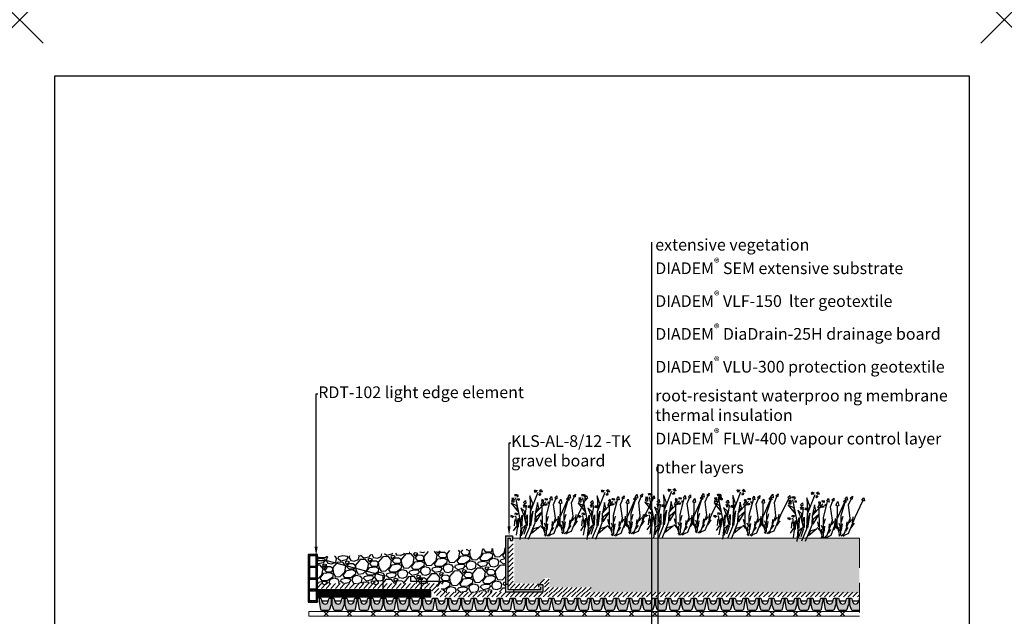
# Model space of a CAD drawing. Units: inches. Extents: x 366 to 5018, y -718 to 2085.
# Drawn here: x 718 to 928, y -543 to -416 of the extents above; entities that cross this region are included whole.
import ezdxf
from ezdxf import colors
from ezdxf.entities.mleader import LeaderData, LeaderLine
from ezdxf.math import Vec2, Vec3

# ---------------------------------------------------------------- set-up
doc = ezdxf.new("R2010")
doc.units = ezdxf.units.IN
doc.header["$MEASUREMENT"] = 0
doc.header["$PDMODE"] = 3
doc.header["$PDSIZE"] = 5
doc.linetypes.add('DASHED', pattern=[19.05, 12.7, -6.35])
doc.linetypes.add('Tengelyvonal', pattern=[335.138881, 176.388884, -88.194442, 0, -70.555556])
for name, color, linetype in [('1', 7, 'Continuous'), ('APP_drain', 7, 'Continuous'), ('APP_edge', 7, 'Continuous'), ('Steel_tin', 7, 'Continuous'), ('Stone_chipping', 252, 'Continuous'), ('szerk', 7, 'Continuous'), ('Vegetation', 8, 'Continuous')]:
    doc.layers.add(name, color=color, linetype=linetype)
for name, color, linetype, lineweight in [('APP_fleece', 7, 'Continuous', 0), ('APP_substrate', 251, 'Continuous', 0), ('kontur', 7, 'Continuous', 0)]:
    doc.layers.add(name, color=color, linetype=linetype, lineweight=lineweight)
doc.layers.add('point', color=252, linetype='Continuous', lineweight=0, plot=False)
doc.styles.get("Standard").update_dxf_attribs({"font": 'arial.ttf'})

# ---------------------------------------------------------------- blocks, each defined once
blk = doc.blocks.new('A$C13B95866')
at = {"layer": 'Vegetation', "color": 85, "linetype": 'ByBlock'}
for points in [[(6.84, 15.02), (6.54, 15.06), (6.65, 15.67), (7.08, 15.21), (6.84, 15.02)], [(7.42, 6.4), (7.56, 6.76), (8.1, 7.54), (7.38, 11.2), (6.84, 15.02)], [(3.76, 12.59), (3.46, 12.62), (3.55, 13.23), (3.99, 12.79), (3.76, 12.59)], [(3.7, 13.18), (3.47, 13.22), (3.49, 13.88), (4, 13.3), (3.7, 13.18)], [(6.85, 6.02), (6.81, 6.6), (4.7, 9.88), (3.7, 13.18)], [(4.51, 13.93), (4.24, 13.98), (4.4, 14.61), (4.7, 14.07), (4.51, 13.93)], [(7.1, 6.24), (7.4, 7.11), (6.65, 10.41), (4.76, 12.62), (4.51, 13.93)], [(0.76, 0.73), (0.22, 3.42), (-1.46, 6.18), (-2.42, 10.52)], [(-2.07, 10.57), (-1.62, 10.43), (-1.83, 10.37), (-1.69, 10.25), (-2.02, 10.36), (-1.74, 10.11), (-2.03, 10.24)], [(0.68, 10.65), (0.45, 10.68), (0.45, 11.35), (0.98, 10.78), (0.68, 10.65)], [(4.06, 3.6), (4, 4.18), (1.79, 7.38), (0.68, 10.65)], [(1.47, 11.43), (1.19, 11.47), (1.34, 12.1), (1.66, 11.57), (1.47, 11.43)], [(4.31, 3.83), (4.57, 4.7), (3.72, 7.98), (1.76, 10.13), (1.47, 11.43)], [(2.91, 11.09), (2.55, 11.08), (2.48, 11.96), (3.07, 11.34), (2.91, 11.09)], [(6.6, 6.08), (6.6, 6.42), (5.21, 7.51), (2.91, 11.09)], [(4.62, 3.99), (4.75, 4.36), (5.27, 5.16), (4.42, 8.79), (3.76, 12.59)], [(7.58, 9.87), (6.99, 11.08)], [(-1.63, 6.44), (-1.97, 7.83), (-3.45, 8.9), (-1.63, 6.44)], [(-0.49, 6.67), (-0.41, 7.8), (-1.33, 8.6), (-0.49, 6.67)], [(-0.25, 9.5), (-0.6, 9.26), (-0.47, 9.47), (-0.75, 9.34), (-0.4, 9.58), (-0.84, 9.45), (-0.46, 9.71), (-0.86, 9.64)], [(-0.04, 8.54), (-0.4, 8.51), (-0.49, 9.39), (0.11, 8.79), (-0.04, 8.54)], [(-0.18, 10), (-0.42, 10.27), (-0.14, 10.17), (-0.18, 10.42), (0.01, 10.09), (-0.06, 10.48), (0.17, 10.16)], [(1.46, 1.06), (0.69, 4.75), (-0.37, 6.46), (0.05, 9.73)], [(3.81, 3.65), (3.79, 3.99), (2.37, 5.04), (-0.04, 8.54)], [(0.41, 9.5), (0.64, 9.26), (0.45, 9.25), (0.49, 9.08), (0.31, 9.38), (0.35, 8.97), (0.18, 9.16)], [(0.43, 9.94), (0.84, 10.13), (0.65, 9.97), (0.87, 9.91), (0.56, 9.84), (0.85, 9.79), (0.62, 9.72)], [(4.67, 7.47), (4.04, 8.65)], [(4.94, 7.72), (4.18, 8.46)], [(5.51, 8.82), (5.16, 9.96)], [(6.52, 7.27), (5.94, 8.52)], [(6.97, 8.54), (6.5, 9.42)], [(7.01, 9.49), (7.07, 10.39)], [(7.37, 7.66), (7.4, 8.55)], [(7.94, 8.85), (7.97, 10.08)], [(-5.73, 6.43), (-6.03, 6.01), (-5.92, 6.42), (-6.25, 6.14), (-5.98, 6.54), (-6.39, 6.35), (-5.99, 6.65)], [(-5.95, 7.06), (-6.27, 7.33), (-5.95, 7.22), (-6.07, 7.55), (-5.82, 7.28), (-5.78, 7.68), (-5.66, 7.27), (-5.55, 7.6), (-5.57, 7.08)], [(-5.78, 5.71), (-6.05, 5.76), (-5.9, 6.39), (-5.58, 5.86), (-5.78, 5.71)], [(0, 0), (-1.15, 2.16), (-2.94, 4.13), (-5.72, 6.86)], [(-5.33, 6.97), (-4.88, 7.1), (-5.12, 6.95), (-4.82, 6.98), (-5.25, 6.81), (-4.84, 6.85), (-5.19, 6.69)], [(-3.48, 6.88), (-3.78, 6.91), (-3.69, 7.52), (-3.25, 7.07), (-3.48, 6.88)], [(-2.93, 6.41), (-3.23, 6.15), (-3.04, 6.39), (-3.35, 6.24), (-3.02, 6.52), (-3.52, 6.43), (-3.08, 6.64), (-3.48, 6.68), (-2.89, 6.81)], [(0.08, 1.39), (-0.38, 3.13), (-1.65, 4.25), (-2.79, 6.66)], [(-2.6, 6.87), (-2.22, 7.13), (-2.42, 6.88), (-2.12, 6.98), (-2.48, 6.77), (-2.06, 6.86), (-2.25, 6.77), (-2.04, 6.75), (-2.47, 6.58)], [(0.24, 3.65), (-0.7, 5.22), (-1.12, 6.53), (0.24, 3.65)], [(0.71, 4.96), (0.18, 5.98), (0.6, 7.46), (0.71, 4.96)], [(2.64, 6.35), (2.25, 7.49)], [(4.1, 6.12), (3.6, 6.98)], [(4.11, 7.07), (4.14, 7.97)], [(5.62, 7.08), (4.73, 7.36)], [(5.06, 6.46), (5.05, 7.69)], [(5.97, 7.71), (5.25, 8.21)], [(6.27, 6.86), (5.71, 7.58)], [(-3.56, 4.63), (-4.59, 5.58), (-5.89, 5.38), (-3.56, 4.63)], [(-3.82, 3.81), (-3.99, 4.16), (-3.8, 4.01), (-3.74, 4.28), (-3.68, 3.92), (-3.52, 4.3), (-3.46, 3.94)], [(-1.87, 4.43), (-2.49, 5.49), (-3.63, 5.68), (-1.87, 4.43)], [(-1.28, 2.54), (-2.11, 3.38), (-2.51, 4.55), (-1.28, 2.54)], [(-0.45, 3.32), (-1.31, 4.07), (-1.65, 5.19), (-0.45, 3.32)], [(1.31, 2.38), (1.09, 3.51), (1.97, 4.59), (1.31, 2.38)], [(2.1, 5.24), (1.32, 5.95)], [(2.8, 4.62), (1.9, 4.87)], [(3.13, 5.26), (2.39, 5.74)], [(3.46, 4.42), (2.87, 5.12)], [(3.69, 4.84), (3.08, 6.06)], [(4.53, 5.25), (4.53, 6.14)], [(-3.79, 3.32), (-4.05, 2.89), (-4.01, 3.14), (-4.42, 2.95), (-3.96, 3.28), (-4.5, 3.1), (-4.05, 3.39)], [(-1.14, 0.32), (-1.8, 1.72), (-3.6, 3.69)], [(-2.58, 1.75), (-3.21, 2.94)], [(-1.8, 1.91), (-2.65, 2.89), (-2.78, 3.57), (-1.8, 1.91)], [(-0.29, 0.77), (-0.99, 2.17), (-0.75, 3.14), (-0.29, 0.77)], [(-2.18, 0.75), (-2.2, 1.97)]]:
    blk.add_lwpolyline(points, dxfattribs=at)
at = {"layer": 'Vegetation', "color": 85}
for points in [[(-2.71, 10.35), (-3.13, 10.1), (-2.8, 10.38), (-3.3, 10.29), (-2.75, 10.52), (-3.27, 10.47), (-2.73, 10.72)], [(-2.37, 10.86), (-2.2, 11.32), (-2.18, 11.02), (-1.87, 11.21), (-2.16, 10.84), (-1.69, 11.14), (-2.05, 10.77)]]:
    blk.add_lwpolyline(points, dxfattribs=at)
blk = doc.blocks.new('A$C58E03087')
at = {"layer": 'APP_edge'}
h = blk.add_hatch(dxfattribs=at)
h.set_pattern_fill('ANSI37', color=252, scale=3)
h.set_pattern_definition([(45, (-3933.08915, -1046.24398), (-0.265165043, 0.265165043), []), (135, (-3933.08915, -1046.24398), (-0.265165043, -0.265165043), [])])
h.paths.add_polyline_path([(-24.2, 9.1125), (-26.2, 9.1125), (-26.2, -1.0875), (-24.2, -1.0875)])
h.paths.add_polyline_path([(-24.5, 6.6375), (-25.9, 6.6375), (-25.9, 8.8125), (-24.5, 8.8125)], flags=16)
h.paths.add_polyline_path([(-24.5, 6.3375), (-24.5, 4.1625), (-25.9, 4.1625), (-25.9, 6.3375)], flags=16)
h.paths.add_polyline_path([(-24.5, 3.8625), (-24.5, 1.6875), (-25.9, 1.6875), (-25.9, 3.8625)], flags=16)
h.paths.add_polyline_path([(-24.5, 1.3875), (-24.5, -0.7875), (-25.9, -0.7875), (-25.9, 1.3875)], flags=16)
h = blk.add_hatch(dxfattribs=at)
h.set_pattern_fill('ANSI31', color=256, scale=1.960784, style=0)
h.set_pattern_definition([(45, (-2401.7216, 158.6723), (-0.173310486, 0.173310486), [])])
h.paths.add_polyline_path([(-24.2, 1.6), (-24.2, 0), (0, 0), (0, 1.6)])
for p, q in [((-24.5, 6.5), (-24.5, -0.9)), ((-24.2, 7.8), (-22.2, 7.8)), ((-22.2, 7.8), (-10.2, 4.6)), ((-10.2, 1.6), (-10.2, 4.6)), ((0, 1.6), (-24.2, 1.6)), ((0, 0), (-24.2, 0)), ((0, 0), (0, 1.6))]:
    blk.add_line(p, q, dxfattribs=at)
for points in [[(-24.2, 9.1125), (-26.2, 9.1125), (-26.2, -1.0875), (-24.2, -1.0875)], [(-24.5, 8.8125), (-25.9, 8.8125), (-25.9, 6.6375), (-24.5, 6.6375)], [(-24.5, 6.3375), (-25.9, 6.3375), (-25.9, 4.1625), (-24.5, 4.1625)], [(-24.5, 1.6875), (-25.9, 1.6875), (-25.9, 3.8625), (-24.5, 3.8625)], [(-24.5, -0.7875), (-25.9, -0.7875), (-25.9, 1.3875), (-24.5, 1.3875)]]:
    blk.add_lwpolyline(points, close=True, dxfattribs=at)
for centre in [(-22.7, 6.3), (-22.7, 3.1), (-11.7, 3.1)]:
    blk.add_circle(centre, 0.45, dxfattribs=at)
blk = doc.blocks.new('hotspot')
at = {"layer": 'point', "linetype": 'ByBlock'}
for p in [(2803.68, -57.22), (3013.68, -57.22)]:
    blk.add_point(p, dxfattribs=at)
blk = doc.blocks.new('DD-25H')
at = {"layer": 'APP_drain', "linetype": 'ByBlock'}
h = blk.add_hatch(color=256, dxfattribs=at)
h.dxf.hatch_style = 1
h.paths.add_polyline_path([(380.18, -641.24), (380.34, -641.19), (380.45, -641.05), (380.75, -639.43), (380.75, -638.74), (380.37, -638.74), (380.26, -638.83), (380.14, -639.43), (379.9, -639.84), (379.46, -640), (379.03, -639.84), (378.8, -639.43), (378.67, -638.83), (378.56, -638.74), (378.18, -638.74), (378.18, -640.17), (378.48, -641.05), (378.58, -641.19), (378.75, -641.24)])
h.paths.add_polyline_path([(377.14, -639.84), (376.71, -640), (376.28, -639.85), (376.04, -639.48), (375.91, -638.83), (375.8, -638.74), (375.42, -638.74), (375.42, -640.17), (375.72, -641.05), (375.83, -641.19), (375.99, -641.24), (377.42, -641.24), (377.58, -641.19), (377.69, -641.05), (377.99, -640.17), (377.99, -638.74), (377.61, -638.74), (377.5, -638.83), (377.38, -639.43)])
h.paths.add_polyline_path([(373.95, -640), (373.52, -639.85), (373.28, -639.48), (373.15, -638.83), (373.04, -638.74), (372.66, -638.74), (372.66, -639.43), (372.96, -641.05), (373.07, -641.19), (373.23, -641.24), (374.66, -641.24), (374.83, -641.19), (374.93, -641.05), (375.23, -640.17), (375.23, -638.74), (374.85, -638.74), (374.74, -638.83), (374.62, -639.43), (374.38, -639.84)])
h = blk.add_hatch(color=256, dxfattribs=at)
h.dxf.hatch_style = 1
h.paths.add_polyline_path([(389.03, -639.43), (389.03, -638.74), (388.65, -638.74), (388.54, -638.83), (388.42, -639.43), (388.18, -639.84), (387.74, -640), (387.31, -639.84), (387.08, -639.43), (386.95, -638.83), (386.84, -638.74), (386.46, -638.74), (386.46, -640.17), (386.76, -641.05), (386.86, -641.19), (387.03, -641.24), (388.46, -641.24), (388.62, -641.19), (388.73, -641.05)])
h.paths.add_polyline_path([(386.27, -640.17), (386.27, -638.74), (385.89, -638.74), (385.78, -638.83), (385.66, -639.43), (385.42, -639.84), (384.99, -640), (384.56, -639.85), (384.32, -639.48), (384.19, -638.83), (384.08, -638.74), (383.7, -638.74), (383.7, -640.17), (384, -641.05), (384.11, -641.19), (384.27, -641.24), (385.7, -641.24), (385.86, -641.19), (385.97, -641.05)])
h.paths.add_polyline_path([(383.51, -640.17), (383.51, -638.74), (383.13, -638.74), (383.02, -638.83), (382.9, -639.43), (382.66, -639.84), (382.23, -640), (381.8, -639.85), (381.56, -639.48), (381.43, -638.83), (381.32, -638.74), (380.94, -638.74), (380.94, -639.43), (381.24, -641.05), (381.35, -641.19), (381.51, -641.24), (382.94, -641.24), (383.11, -641.19), (383.21, -641.05)])
h = blk.add_hatch(color=256, dxfattribs=at)
h.dxf.hatch_style = 1
h.paths.add_polyline_path([(397.31, -639.43), (397.31, -638.74), (396.93, -638.74), (396.82, -638.83), (396.7, -639.43), (396.46, -639.84), (396.02, -640), (395.59, -639.84), (395.35, -639.43), (395.23, -638.83), (395.12, -638.74), (394.74, -638.74), (394.74, -640.17), (395.04, -641.05), (395.14, -641.19), (395.31, -641.24), (396.74, -641.24), (396.9, -641.19), (397.01, -641.05)])
h.paths.add_polyline_path([(394.55, -640.17), (394.55, -638.74), (394.17, -638.74), (394.06, -638.83), (393.94, -639.43), (393.7, -639.84), (393.27, -640), (392.84, -639.85), (392.6, -639.48), (392.47, -638.83), (392.36, -638.74), (391.98, -638.74), (391.98, -640.17), (392.28, -641.05), (392.39, -641.19), (392.55, -641.24), (393.98, -641.24), (394.14, -641.19), (394.25, -641.05)])
h.paths.add_polyline_path([(391.79, -640.17), (391.79, -638.74), (391.41, -638.74), (391.3, -638.83), (391.18, -639.43), (390.94, -639.84), (390.51, -640), (390.08, -639.85), (389.84, -639.48), (389.71, -638.83), (389.6, -638.74), (389.22, -638.74), (389.22, -639.43), (389.52, -641.05), (389.63, -641.19), (389.79, -641.24), (391.22, -641.24), (391.39, -641.19), (391.49, -641.05)])
for p, q in [((372.66, -638.74), (372.66, -639.43)), ((375.23, -638.74), (375.23, -640.17)), ((375.42, -638.74), (375.42, -640.17)), ((377.99, -638.74), (377.99, -640.17)), ((378.18, -638.74), (378.18, -640.17)), ((380.75, -638.74), (380.75, -639.43)), ((380.94, -638.74), (380.94, -639.43)), ((383.51, -638.74), (383.51, -640.17)), ((383.7, -638.74), (383.7, -640.17)), ((386.27, -638.74), (386.27, -640.17)), ((386.46, -638.74), (386.46, -640.17)), ((389.03, -638.74), (389.03, -639.43)), ((389.22, -638.74), (389.22, -639.43)), ((391.79, -638.74), (391.79, -640.17)), ((391.98, -638.74), (391.98, -640.17)), ((394.55, -638.74), (394.55, -640.17)), ((394.74, -638.74), (394.74, -640.17)), ((397.31, -638.74), (397.31, -639.43))]:
    blk.add_line(p, q, dxfattribs=at)
for points in [[(372.57, -638.74), (373.04, -638.74), (373.15, -638.83), (373.28, -639.48), (373.52, -639.85), (373.95, -640), (374.38, -639.84), (374.62, -639.43), (374.74, -638.83), (374.85, -638.74), (375.8, -638.74), (375.91, -638.83), (376.04, -639.48), (376.28, -639.85), (376.71, -640), (377.14, -639.84), (377.38, -639.43), (377.5, -638.83), (377.61, -638.74), (378.56, -638.74), (378.67, -638.83), (378.8, -639.43), (379.03, -639.84), (379.46, -640), (379.9, -639.84), (380.14, -639.43), (380.26, -638.83), (380.37, -638.74), (380.85, -638.74)], [(372.57, -639.37), (372.66, -639.43), (372.96, -641.05), (373.07, -641.19), (373.23, -641.24), (374.66, -641.24), (374.83, -641.19), (374.93, -641.05), (375.23, -640.17), (375.33, -640.1), (375.42, -640.17), (375.72, -641.05), (375.83, -641.19), (375.99, -641.24), (377.42, -641.24), (377.58, -641.19), (377.69, -641.05), (377.99, -640.17), (378.08, -640.1), (378.18, -640.17), (378.48, -641.05), (378.58, -641.19), (378.75, -641.24), (380.18, -641.24), (380.34, -641.19), (380.45, -641.05), (380.75, -639.43), (380.85, -639.37)], [(373.24, -639.26), (374.65, -639.26)], [(376, -639.26), (377.41, -639.26)], [(378.76, -639.26), (380.17, -639.26)], [(380.85, -638.74), (381.32, -638.74), (381.43, -638.83), (381.56, -639.48), (381.8, -639.85), (382.23, -640), (382.66, -639.84), (382.9, -639.43), (383.02, -638.83), (383.13, -638.74), (384.08, -638.74), (384.19, -638.83), (384.32, -639.48), (384.56, -639.85), (384.99, -640), (385.42, -639.84), (385.66, -639.43), (385.78, -638.83), (385.89, -638.74), (386.84, -638.74), (386.95, -638.83), (387.08, -639.43), (387.31, -639.84), (387.74, -640), (388.18, -639.84), (388.42, -639.43), (388.54, -638.83), (388.65, -638.74), (389.13, -638.74)], [(380.85, -639.37), (380.94, -639.43), (381.24, -641.05), (381.35, -641.19), (381.51, -641.24), (382.94, -641.24), (383.11, -641.19), (383.21, -641.05), (383.51, -640.17), (383.61, -640.1), (383.7, -640.17), (384, -641.05), (384.11, -641.19), (384.27, -641.24), (385.7, -641.24), (385.86, -641.19), (385.97, -641.05), (386.27, -640.17), (386.36, -640.1), (386.46, -640.17), (386.76, -641.05), (386.86, -641.19), (387.03, -641.24), (388.46, -641.24), (388.62, -641.19), (388.73, -641.05), (389.03, -639.43), (389.12, -639.37)], [(381.52, -639.26), (382.93, -639.26)], [(384.28, -639.26), (385.69, -639.26)], [(387.04, -639.26), (388.45, -639.26)], [(389.13, -638.74), (389.6, -638.74), (389.71, -638.83), (389.84, -639.48), (390.08, -639.85), (390.51, -640), (390.94, -639.84), (391.18, -639.43), (391.3, -638.83), (391.41, -638.74), (392.36, -638.74), (392.47, -638.83), (392.6, -639.48), (392.84, -639.85), (393.27, -640), (393.7, -639.84), (393.94, -639.43), (394.06, -638.83), (394.17, -638.74), (395.12, -638.74), (395.23, -638.83), (395.35, -639.43), (395.59, -639.84), (396.02, -640), (396.46, -639.84), (396.7, -639.43), (396.82, -638.83), (396.93, -638.74), (397.4, -638.74)], [(389.13, -639.37), (389.22, -639.43), (389.52, -641.05), (389.63, -641.19), (389.79, -641.24), (391.22, -641.24), (391.39, -641.19), (391.49, -641.05), (391.79, -640.17), (391.89, -640.1), (391.98, -640.17), (392.28, -641.05), (392.39, -641.19), (392.55, -641.24), (393.98, -641.24), (394.14, -641.19), (394.25, -641.05), (394.55, -640.17), (394.64, -640.1), (394.74, -640.17), (395.04, -641.05), (395.14, -641.19), (395.31, -641.24), (396.74, -641.24), (396.9, -641.19), (397.01, -641.05), (397.31, -639.43), (397.4, -639.37)], [(389.8, -639.26), (391.21, -639.26)], [(392.56, -639.26), (393.97, -639.26)], [(395.32, -639.26), (396.73, -639.26)]]:
    blk.add_lwpolyline(points, dxfattribs=at)

msp = doc.modelspace()

# ---------------------------------------------------------------- hatches: boundary and pattern name
at = {"layer": 'APP_drain', "linetype": 'ByBlock'}
h = msp.add_hatch(color=256, dxfattribs=at)
h.dxf.hatch_style = 1
h.paths.add_polyline_path([(887.04, -541.52), (888.46, -541.52), (888.63, -541.46), (888.73, -541.32), (889.04, -539.71), (889.04, -539.02), (888.66, -539.02), (888.55, -539.11), (888.35, -540.06), (887.46, -540.38), (886.68, -539.02), (886.47, -539.02), (886.47, -540.45), (886.77, -541.32), (886.87, -541.46)])
h.paths.add_polyline_path([(884.73, -540.37), (883.86, -539.02), (883.71, -539.02), (883.71, -540.44), (884.01, -541.32), (884.11, -541.46), (884.28, -541.52), (885.71, -541.52), (885.87, -541.46), (885.97, -541.32), (886.28, -540.44), (886.28, -539.02), (885.9, -539.02), (885.79, -539.11), (885.59, -540.06)])
h.paths.add_polyline_path([(881.25, -541.32), (881.35, -541.46), (881.52, -541.52), (882.95, -541.52), (883.11, -541.46), (883.22, -541.32), (883.52, -540.45), (883.52, -539.02), (883.14, -539.02), (883.03, -539.11), (882.83, -540.06), (881.97, -540.37), (881.1, -539.02), (880.95, -539.02), (880.95, -539.71)])
h = msp.add_hatch(color=256, dxfattribs=at)
h.dxf.hatch_style = 1
h.paths.add_polyline_path([(894.56, -540.44), (894.56, -539.02), (894.18, -539.02), (894.07, -539.11), (893.94, -539.71), (893.71, -540.11), (893.27, -540.27), (892.85, -540.13), (892.61, -539.75), (892.48, -539.11), (892.37, -539.02), (891.99, -539.02), (891.99, -540.44), (892.29, -541.32), (892.39, -541.46), (892.56, -541.52), (893.99, -541.52), (894.15, -541.46), (894.25, -541.32)])
h.paths.add_polyline_path([(891.8, -540.45), (891.8, -539.02), (891.42, -539.02), (891.31, -539.11), (891.18, -539.71), (890.95, -540.11), (890.51, -540.27), (890.09, -540.13), (889.85, -539.75), (889.72, -539.11), (889.61, -539.02), (889.23, -539.02), (889.23, -539.71), (889.53, -541.32), (889.63, -541.46), (889.8, -541.52), (891.23, -541.52), (891.39, -541.46), (891.5, -541.32)])
h.paths.add_polyline_path([(896.86, -541.48), (896.86, -539.08), (896.83, -539.11), (896.7, -539.71), (896.47, -540.12), (896.03, -540.27), (895.59, -540.11), (895.36, -539.71), (895.24, -539.11), (895.13, -539.02), (894.75, -539.02), (894.75, -540.45), (895.05, -541.32), (895.15, -541.46), (895.32, -541.52), (896.74, -541.52)])
at = {"layer": 'APP_edge'}
h = msp.add_hatch(color=253, dxfattribs=at)
h.paths.add_polyline_path([(821.87, -536.07), (821.37, -536.07), (821.37, -525.67), (822.87, -525.67), (822.87, -526.67), (822.37, -526.67), (822.37, -526.17), (821.87, -526.17)])
h.paths.add_polyline_path([(823.07, -537.67), (823.07, -537.17), (828.87, -537.17), (828.87, -536.67), (828.37, -536.67), (828.37, -536.17), (829.37, -536.17), (829.37, -537.67)])
at = {"layer": 'APP_substrate', "linetype": 'Tengelyvonal'}
h = msp.add_hatch(dxfattribs=at)
h.set_pattern_fill('AR-CONC', color=256, scale=0.4, angle=20.8995, style=0)
h.set_pattern_definition([(70.899494, (-48039.0778, -13741.333), (2.76982194, 0.78897808), [0.3, -3.3]), (15.899494, (-48039.0778, -13741.333), (-1.59180745, 2.6128276), [0.24, -2.64]), (121.350938, (-48038.847, -13741.2672), (1.1780145, 3.40180564), [0.25496077, -2.80456845]), (67.083694, (-48039.3632, -13740.5856), (4.22428256, 0.90434942), [0.45, -4.95]), (117.535129, (-48039.011, -13740.51), (2.10268495, 4.97380297), [0.38244137, -4.20685504]), (12.083658, (-48039.363, -13740.5856), (2.10268495, 4.97380297), [0.36, -3.96]), (41.899494, (-48038.9182, -13740.6297), (2.80504502, -0.65278055), [0.3, -3.3]), (346.899494, (-48038.9182, -13740.6297), (-0.12550221, 3.05695407), [0.24, -2.64]), (92.3509385, (-48038.6844, -13740.684), (2.67954278, 2.40417351), [0.25496076, -2.80456845]), (58.3994938, (-48039.0778, -13741.3329), (-0.42957324, 1.261319036), [0, -2.608, 0, -2.68, 0, -2.65]), (28.3994938, (-48039.0778, -13741.3329), (0.420252714, 1.849228633), [0, -1.528, 0, -2.548, 0, -1.01]), (348.3994938, (-48039.9111, -13741.6511), (2.026987938, 0.677437634), [0, -1, 0, -3.12, 0, -4.14]), (338.3994938, (-48040.2848, -13741.7938), (2.03642617, 1.20623477), [0, -1.3, 0, -2.072, 0, -2.94])])
h.paths.add_polyline_path([(896.86, -537.9), (896.86, -526.18), (823.26, -526.17), (823.26, -535.83), (828.67, -535.95), (829.63, -534.7), (830.84, -534.7), (830.7, -536.65), (839.6, -536.69), (839.42, -537.74)])
at = {"layer": 'Stone_chipping'}
h = msp.add_hatch(dxfattribs=at)
h.set_pattern_fill('GRAVEL', color=256, scale=4.901961, angle=7.1021, style=0)
h.set_pattern_definition([(235.1148773, (-47415.73627, -17576.77986), (-33.460198043, -48.6276873695), [0.6594902, -65.2896473]), (192.0718305, (-47416.11345, -17577.32084), (57.7661346998, 12.1371542723), [1.1317059, -112.03884687]), (139.61253684, (-47417.22013, -17577.55753), (55.3102385445, -47.44718146), [0.7979804, -79.0001598]), (274.37577877, (-47418.9657, -17579.00998), (-7.2569900737, 97.8930698619), [1.03057843, -102.0272453]), (299.93574394, (-47418.88708, -17580.03755), (-31.5945548425, 55.3418666566), [1.01056373, -100.0459467]), (4.37577877, (-47418.38278, -17580.9133), (-97.8930698619, -7.2569900737), [1.03057843, -102.0272453]), (44.79633023, (-47417.3552, -17580.83467), (-57.17588174506, -56.5223725661), [1.36288725, -134.9257282]), (79.35741814, (-47416.38808, -17579.8744), (20.71697676, 111.2581722118), [1.2867059, -127.3839289]), (128.5316554, (-47416.15045, -17578.60982), (-46.793672281, 58.3880157667), [1.03406863, -102.3729074]), (182.3384481, (-47416.7946, -17577.8009), (54.113918579, 1.8023869764), [1.180549, -57.8468754]), (229.49952756, (-47417.97418, -17577.84907), (-51.7054645917, -60.7806556978), [1.5267059, -151.1439951]), (145.9161646, (-47414.14394, -17578.4586), (-37.6868530627, 24.9436317796), [0.52108333, -51.58747457]), (178.57132415, (-47414.57552, -17578.1666), (64.4486858748, -1.8498291446), [0.99135784, -98.1446638]), (232.10209, (-47415.5666, -17578.142), (0.606067, -4.86435014), [0.6932402, -6.23917923]), (210.3006803, (-47415.9798, -17577.6006), (23.109616691, 12.759035339), [0.37332353, -36.9588976]), (298.9034992, (-47416.3021, -17577.7889), (-6.682551175, 13.986983417), [0.5279559, -25.8699108]), (38.0658463, (-47416.0469, -17578.2511), (13.380916406, 11.546901318), [0.8574951, -27.72560243]), (168.667141, (-47415.3718, -17577.7224), (10.334767296, -3.65221612), [0.6200539, -14.88130716]), (23.4916301, (-47419.12345, -17578.14046), (46.8253003931, 20.6537205358), [0.86862745, -85.99433895]), (77.4482657, (-47418.3268, -17577.7942), (-12.7906634513, -55.9321196113), [0.7287304, -72.14415562]), (300.3006803, (-47415.49305, -17576.74956), (-12.759035339, 23.109616691), [0.74664216, -36.58557895]), (350.7125494, (-47415.11634, -17577.3942), (-50.461702458, 8.5323803195), [0.86862745, -85.99433895]), (346.5460445, (-47418.7477, -17581.15636), (-25.5338847344, 6.698365231), [0.83764706, -41.04472424]), (301.8772303, (-47417.93302, -17581.35125), (-30.9884878317, 50.477516514), [0.70185294, -69.48354443]), (73.9034992, (-47414.83834, -17581.60785), (6.698365231, 25.533884734), [0.74664216, -36.58557895]), (24.4561144, (-47414.63133, -17580.89048), (-60.81228381, -27.3362717108), [0.8217206, -81.35011576]), (76.5460445, (-47417.22187, -17581.9048), (-6.698365231, -25.5338847344), [0.41882353, -41.46354777]), (108.4120222, (-47415.1302, -17581.6442), (-7.288618186, 18.85133356), [0.249951, -24.7452427]), (173.0658463, (-47415.2091, -17581.407), (15.199117438, -3.04614911), [1.01056373, -19.20073836]), (193.1110957, (-47416.21232, -17581.28505), (48.0374344147, 10.9250202507), [0.9365196, -92.7153097]), (310.7921573, (-47415.9924, -17578.6889), (-6.076484164, 9.122633274), [0.7069706, -16.96730037]), (0.25931635, (-47415.53052, -17579.22416), (83.906086445, 0.5744388987), [1.2342843, -122.19393443]), (68.0474857, (-47414.29625, -17579.21857), (-15.2149314945, -36.474719041), [0.50468627, -49.96408893]), (97.10209, (-47414.1076, -17578.7505), (-5.47041715, 4.25828313), [0.29411765, -4.60784314]), (127.3585269, (-47416.3278, -17581.15124), (23.699869646, -31.6261829546), [0.681, -67.41921563]), (55.1148773, (-47416.74102, -17580.60995), (33.460198043, 48.6276873695), [1.3189804, -64.6301571]), (7.10209, (-47415.9867, -17579.528), (4.25828313, 5.47041715), [1.2745098, -3.627451]), (332.4069362, (-47414.72192, -17579.3704), (52.8859705012, -27.9897808897), [0.77506863, -76.73173677]), (261.1566939, (-47414.035, -17579.7294), (-2.440082099, -20.063467581), [0.7137353, -34.9730779]), (214.74806513, (-47414.14473, -17580.43466), (-86.3619826004, -60.15877463095), [1.16208333, -115.04644207]), (182.5281685, (-47415.09958, -17581.09701), (-63.842618864, -3.014520998), [1.22940686, -121.71114416])])
h.paths.add_polyline_path([(781.37, -530.19), (821.37, -528.26), (821.37, -537.62), (808.62, -537.85), (806.12, -535.9), (781.27, -535.9)])

# ---------------------------------------------------------------- linework, layer by layer
at = {"layer": '1', "linetype": 'ByBlock'}
msp.add_line((853.89, -600.68, 0), (853.89, -510.43, 0), dxfattribs=at)
msp.add_lwpolyline([(725.25, -427.62), (920.25, -427.62), (920.25, -661.17), (725.25, -661.17)], close=True, dxfattribs=at)
at = {"layer": 'APP_drain', "linetype": 'ByBlock'}
for p, q in [((880.95, -539.02), (880.95, -539.71)), ((883.52, -539.02), (883.52, -540.45)), ((883.71, -539.02), (883.71, -540.44)), ((886.28, -539.02), (886.28, -540.45)), ((886.47, -539.02), (886.47, -540.44)), ((889.04, -539.02), (889.04, -539.71)), ((889.23, -539.02), (889.23, -539.71)), ((891.8, -539.02), (891.8, -540.45)), ((891.99, -539.02), (891.99, -540.44)), ((894.56, -539.02), (894.56, -540.45)), ((894.75, -539.02), (894.75, -540.44))]:
    msp.add_line(p, q, dxfattribs=at)
for points in [[(880.85, -539.02), (881.33, -539.02), (881.44, -539.11), (881.57, -539.75), (881.81, -540.13), (882.23, -540.27), (882.67, -540.11), (882.9, -539.71), (883.03, -539.11), (883.14, -539.02), (884.09, -539.02), (884.2, -539.11), (884.33, -539.75), (884.57, -540.13), (884.99, -540.27), (885.43, -540.11), (885.66, -539.71), (885.79, -539.11), (885.9, -539.02), (886.85, -539.02), (886.96, -539.11), (887.08, -539.71), (887.31, -540.11), (887.75, -540.27), (888.19, -540.12), (888.42, -539.71), (888.55, -539.11), (888.66, -539.02), (889.13, -539.02)], [(880.85, -539.64), (880.95, -539.71), (881.25, -541.32), (881.35, -541.46), (881.52, -541.52), (882.95, -541.52), (883.11, -541.46), (883.22, -541.32), (883.52, -540.45), (883.61, -540.38), (883.71, -540.45), (884.01, -541.32), (884.11, -541.46), (884.28, -541.52), (885.71, -541.52), (885.87, -541.46), (885.97, -541.32), (886.27, -540.45), (886.37, -540.38), (886.47, -540.45), (886.77, -541.32), (886.87, -541.46), (887.04, -541.52), (888.46, -541.52), (888.63, -541.46), (888.73, -541.32), (889.03, -539.71), (889.13, -539.64)], [(881.53, -539.54), (882.94, -539.54)], [(884.29, -539.54), (885.7, -539.54)], [(887.04, -539.54), (888.46, -539.54)], [(889.13, -539.02), (889.61, -539.02), (889.72, -539.11), (889.85, -539.75), (890.09, -540.13), (890.51, -540.27), (890.95, -540.11), (891.18, -539.71), (891.31, -539.11), (891.42, -539.02), (892.37, -539.02), (892.48, -539.11), (892.61, -539.75), (892.85, -540.13), (893.27, -540.27), (893.71, -540.11), (893.94, -539.71), (894.07, -539.11), (894.18, -539.02), (895.13, -539.02), (895.24, -539.11), (895.36, -539.71), (895.59, -540.11), (896.03, -540.27), (896.47, -540.12), (896.7, -539.71), (896.83, -539.11), (896.86, -539.08)], [(889.13, -539.64), (889.23, -539.71), (889.53, -541.32), (889.63, -541.46), (889.8, -541.52), (891.23, -541.52), (891.39, -541.46), (891.5, -541.32), (891.8, -540.45), (891.89, -540.38), (891.99, -540.45), (892.29, -541.32), (892.39, -541.46), (892.56, -541.52), (893.99, -541.52), (894.15, -541.46), (894.25, -541.32), (894.55, -540.45), (894.65, -540.38), (894.75, -540.45), (895.05, -541.32), (895.15, -541.46), (895.32, -541.52), (896.74, -541.52), (896.86, -541.48)], [(889.81, -539.54), (891.22, -539.54)], [(892.57, -539.54), (893.98, -539.54)], [(895.32, -539.54), (896.74, -539.54)]]:
    msp.add_lwpolyline(points, dxfattribs=at)
at = {"layer": 'APP_edge'}
for p, q in [((821.37, -525.67), (821.37, -537.67)), ((821.37, -525.67), (822.87, -525.67)), ((821.87, -526.17), (821.87, -537.17)), ((821.87, -526.17), (822.37, -526.17)), ((822.37, -526.17), (822.37, -526.67)), ((822.37, -526.67), (822.87, -526.67)), ((822.87, -525.67), (822.87, -526.67)), ((821.87, -536.07), (821.37, -536.07)), ((821.87, -537.17), (828.87, -537.17)), ((823.07, -537.17), (823.07, -537.67)), ((829.37, -536.17), (828.37, -536.17)), ((828.37, -536.17), (828.37, -536.67)), ((828.87, -537.17), (828.37, -537.17)), ((828.87, -537.17), (828.87, -536.67)), ((829.37, -537.67), (829.37, -536.17)), ((821.37, -537.67), (829.37, -537.67))]:
    msp.add_line(p, q, dxfattribs=at)
at = {"layer": 'APP_fleece'}
for p, q in [((822.03, -528.4, 0), (823.03, -527.4, 0)), ((822.03, -529.4, 0), (823.03, -528.4, 0)), ((822.03, -530.4, 0), (823.03, -529.4, 0)), ((822.03, -531.4, 0), (823.03, -530.4, 0)), ((822.03, -532.4, 0), (823.03, -531.4, 0)), ((822.03, -533.4, 0), (823.03, -532.4, 0)), ((822.03, -534.4, 0), (823.03, -533.4, 0)), ((822.03, -535.4, 0), (823.03, -534.4, 0)), ((822.03, -536.4, 0), (823.03, -535.4, 0)), ((828.67, -535.95, 0), (829.67, -534.95, 0)), ((829.67, -535.95, 0), (830.67, -534.95, 0)), ((781.12, -536.9, 0), (782.12, -535.9, 0)), ((782.12, -536.9, 0), (783.12, -535.9, 0)), ((783.12, -536.9, 0), (784.12, -535.9, 0)), ((784.12, -536.9, 0), (785.12, -535.9, 0)), ((785.12, -536.9, 0), (786.12, -535.9, 0)), ((786.12, -536.9, 0), (787.12, -535.9, 0)), ((787.12, -536.9, 0), (788.12, -535.9, 0)), ((788.12, -536.9, 0), (789.12, -535.9, 0)), ((789.12, -536.9, 0), (790.12, -535.9, 0)), ((790.12, -536.9, 0), (791.12, -535.9, 0)), ((791.12, -536.9, 0), (792.12, -535.9, 0)), ((792.12, -536.9, 0), (793.12, -535.9, 0)), ((793.12, -536.9, 0), (794.12, -535.9, 0)), ((794.12, -536.9, 0), (795.12, -535.9, 0)), ((795.12, -536.9, 0), (796.12, -535.9, 0)), ((796.12, -536.9, 0), (797.12, -535.9, 0)), ((797.12, -536.9, 0), (798.12, -535.9, 0)), ((798.12, -536.9, 0), (799.12, -535.9, 0)), ((799.12, -536.9, 0), (800.12, -535.9, 0)), ((800.12, -536.9, 0), (801.12, -535.9, 0)), ((801.12, -536.9, 0), (802.12, -535.9, 0)), ((802.12, -536.9, 0), (803.12, -535.9, 0)), ((803.12, -536.9, 0), (804.12, -535.9, 0)), ((804.12, -536.9, 0), (805.12, -535.9, 0)), ((805.12, -536.9, 0), (806.12, -535.9, 0)), ((805.62, -537.4, 0), (806.62, -536.4, 0)), ((806.12, -537.9, 0), (807.12, -536.9, 0)), ((806.62, -538.4, 0), (807.62, -537.4, 0)), ((822.41, -536.91, 0), (823.41, -535.91, 0)), ((823.41, -536.91, 0), (824.41, -535.91, 0)), ((824.41, -536.91, 0), (825.41, -535.91, 0)), ((825.41, -536.91, 0), (826.41, -535.91, 0)), ((826.41, -536.91, 0), (827.41, -535.91, 0)), ((827.41, -536.91, 0), (828.41, -535.91, 0)), ((829.7, -536.65, 0), (830.7, -535.65, 0)), ((829.7, -537.65, 0), (830.7, -536.65, 0)), ((830.6, -537.69, 0), (831.6, -536.69, 0)), ((831.6, -537.69, 0), (832.6, -536.69, 0)), ((832.6, -537.69, 0), (833.6, -536.69, 0)), ((833.6, -537.69, 0), (834.6, -536.69, 0)), ((834.6, -537.69, 0), (835.6, -536.69, 0)), ((835.6, -537.69, 0), (836.6, -536.69, 0)), ((836.6, -537.69, 0), (837.6, -536.69, 0)), ((837.6, -537.69, 0), (838.6, -536.69, 0)), ((838.6, -537.69, 0), (839.6, -536.69, 0)), ((807.42, -538.74, 0), (808.42, -537.74, 0)), ((808.42, -538.74, 0), (809.42, -537.74, 0)), ((809.42, -538.74, 0), (810.42, -537.74, 0)), ((810.42, -538.74, 0), (811.42, -537.74, 0)), ((811.42, -538.74, 0), (812.42, -537.74, 0)), ((812.42, -538.74, 0), (813.42, -537.74, 0)), ((813.42, -538.74, 0), (814.42, -537.74, 0)), ((814.42, -538.74, 0), (815.42, -537.74, 0)), ((815.42, -538.74, 0), (816.42, -537.74, 0)), ((816.42, -538.74, 0), (817.42, -537.74, 0)), ((817.42, -538.74, 0), (818.42, -537.74, 0)), ((818.42, -538.74, 0), (819.42, -537.74, 0)), ((819.42, -538.74, 0), (820.42, -537.74, 0)), ((820.42, -538.74, 0), (821.42, -537.74, 0)), ((821.42, -538.74, 0), (822.42, -537.74, 0)), ((822.42, -538.74, 0), (823.42, -537.74, 0)), ((823.42, -538.74, 0), (824.42, -537.74, 0)), ((824.42, -538.74, 0), (825.42, -537.74, 0)), ((825.42, -538.74, 0), (826.42, -537.74, 0)), ((826.42, -538.74, 0), (827.42, -537.74, 0)), ((827.42, -538.74, 0), (828.42, -537.74, 0)), ((828.42, -538.74, 0), (829.42, -537.74, 0)), ((829.42, -538.74, 0), (830.42, -537.74, 0)), ((830.42, -538.74, 0), (831.42, -537.74, 0)), ((831.42, -538.74, 0), (832.42, -537.74, 0)), ((832.42, -538.74, 0), (833.42, -537.74, 0)), ((833.42, -538.74, 0), (834.42, -537.74, 0)), ((834.42, -538.74, 0), (835.42, -537.74, 0)), ((835.42, -538.74, 0), (836.42, -537.74, 0)), ((836.42, -538.74, 0), (837.42, -537.74, 0)), ((837.42, -538.74, 0), (838.42, -537.74, 0)), ((838.42, -538.74, 0), (839.42, -537.74, 0)), ((839.42, -538.74, 0), (840.42, -537.74, 0)), ((840.42, -538.74, 0), (841.42, -537.74, 0)), ((841.42, -538.74, 0), (842.42, -537.74, 0)), ((842.42, -538.74, 0), (843.42, -537.74, 0)), ((843.42, -538.74, 0), (844.42, -537.74, 0)), ((844.42, -538.74, 0), (845.42, -537.74, 0)), ((845.42, -538.74, 0), (846.42, -537.74, 0)), ((846.42, -538.74, 0), (847.42, -537.74, 0)), ((847.42, -538.74, 0), (848.42, -537.74, 0)), ((848.42, -538.74, 0), (849.42, -537.74, 0)), ((849.42, -538.74, 0), (850.42, -537.74, 0)), ((850.42, -538.74, 0), (851.42, -537.74, 0)), ((851.42, -538.74, 0), (852.42, -537.74, 0)), ((852.42, -538.74, 0), (853.42, -537.74, 0)), ((853.42, -538.74, 0), (854.42, -537.74, 0)), ((854.42, -538.74, 0), (855.42, -537.74, 0)), ((855.42, -538.74, 0), (856.42, -537.74, 0)), ((856.42, -538.74, 0), (857.42, -537.74, 0)), ((857.42, -538.74, 0), (858.42, -537.74, 0)), ((858.42, -538.74, 0), (859.42, -537.74, 0)), ((859.42, -538.74, 0), (860.42, -537.74, 0)), ((860.42, -538.74, 0), (861.42, -537.74, 0)), ((861.42, -538.74, 0), (862.42, -537.74, 0)), ((862.42, -538.74, 0), (863.42, -537.74, 0)), ((863.42, -538.74, 0), (864.42, -537.74, 0)), ((864.42, -538.74, 0), (865.42, -537.74, 0)), ((865.42, -538.74, 0), (866.42, -537.74, 0)), ((866.42, -538.74, 0), (867.42, -537.74, 0)), ((867.42, -538.74, 0), (868.42, -537.74, 0)), ((868.42, -538.74, 0), (869.42, -537.74, 0)), ((869.42, -538.74, 0), (870.42, -537.74, 0)), ((870.42, -538.74, 0), (871.42, -537.74, 0)), ((871.42, -538.74, 0), (872.42, -537.74, 0)), ((872.42, -538.74, 0), (873.42, -537.74, 0)), ((873.42, -538.74, 0), (874.42, -537.74, 0)), ((874.42, -538.74, 0), (875.42, -537.74, 0)), ((875.42, -538.74, 0), (876.42, -537.74, 0)), ((876.42, -538.74, 0), (877.42, -537.74, 0)), ((877.42, -538.74, 0), (878.42, -537.74, 0)), ((878.42, -538.74, 0), (879.42, -537.74, 0)), ((879.42, -538.74, 0), (880.42, -537.74, 0)), ((880.42, -538.74, 0), (881.42, -537.74, 0)), ((881.42, -538.74, 0), (882.42, -537.74, 0)), ((882.42, -538.74, 0), (883.42, -537.74, 0)), ((883.42, -538.74, 0), (884.42, -537.74, 0)), ((884.42, -538.74, 0), (885.42, -537.74, 0)), ((885.42, -538.74, 0), (886.42, -537.74, 0)), ((886.42, -538.74, 0), (887.42, -537.74, 0)), ((887.42, -538.74, 0), (888.42, -537.74, 0)), ((888.42, -538.74, 0), (889.42, -537.74, 0)), ((889.42, -538.74, 0), (890.42, -537.74, 0)), ((890.42, -538.74, 0), (891.42, -537.74, 0)), ((891.42, -538.74, 0), (892.42, -537.74, 0)), ((892.42, -538.74, 0), (893.42, -537.74, 0)), ((893.42, -538.74, 0), (894.42, -537.74, 0)), ((894.42, -538.74, 0), (895.42, -537.74, 0)), ((895.42, -538.74, 0), (896.42, -537.74, 0)), ((896.42, -538.74, 0), (896.86, -538.3, 0)), ((896.86, -541.86, 0), (779.38, -541.86, 0)), ((896.86, -542.86, 0), (779.38, -542.86, 0)), ((783.59, -542.86, 0), (782.59, -541.86, 0)), ((783.59, -541.86, 0), (782.59, -542.86, 0)), ((788.59, -541.86, 0), (787.59, -542.86, 0)), ((788.59, -542.86, 0), (787.59, -541.86, 0)), ((788.59, -542.86, 0), (787.59, -541.86, 0)), ((788.59, -541.86, 0), (787.59, -542.86, 0)), ((793.65, -542.86, 0), (792.65, -541.86, 0)), ((793.65, -541.86, 0), (792.65, -542.86, 0)), ((798.65, -542.86, 0), (797.65, -541.86, 0)), ((798.65, -541.86, 0), (797.65, -542.86, 0)), ((803.65, -541.86, 0), (802.65, -542.86, 0)), ((803.65, -542.86, 0), (802.65, -541.86, 0)), ((803.65, -542.86, 0), (802.65, -541.86, 0)), ((803.65, -541.86, 0), (802.65, -542.86, 0)), ((808.71, -542.86, 0), (807.71, -541.86, 0)), ((808.71, -541.86, 0), (807.71, -542.86, 0)), ((813.71, -542.86, 0), (812.71, -541.86, 0)), ((813.71, -541.86, 0), (812.71, -542.86, 0)), ((818.71, -541.86, 0), (817.71, -542.86, 0)), ((818.71, -542.86, 0), (817.71, -541.86, 0)), ((818.71, -542.86, 0), (817.71, -541.86, 0)), ((818.71, -541.86, 0), (817.71, -542.86, 0)), ((823.71, -542.86, 0), (822.71, -541.86, 0)), ((823.71, -541.86, 0), (822.71, -542.86, 0)), ((828.71, -542.86, 0), (827.71, -541.86, 0)), ((828.71, -541.86, 0), (827.71, -542.86, 0)), ((833.71, -541.86, 0), (832.71, -542.86, 0)), ((833.71, -542.86, 0), (832.71, -541.86, 0)), ((833.71, -542.86, 0), (832.71, -541.86, 0)), ((833.71, -541.86, 0), (832.71, -542.86, 0)), ((838.71, -542.86, 0), (837.71, -541.86, 0)), ((838.71, -541.86, 0), (837.71, -542.86, 0)), ((838.71, -541.86, 0), (837.71, -542.86, 0)), ((838.71, -542.86, 0), (837.71, -541.86, 0)), ((843.71, -542.86, 0), (842.71, -541.86, 0)), ((843.71, -541.86, 0), (842.71, -542.86, 0)), ((848.71, -542.86, 0), (847.71, -541.86, 0)), ((848.71, -541.86, 0), (847.71, -542.86, 0)), ((853.71, -542.86, 0), (852.71, -541.86, 0)), ((853.71, -541.86, 0), (852.71, -542.86, 0)), ((858.71, -541.86, 0), (857.71, -542.86, 0)), ((858.71, -542.86, 0), (857.71, -541.86, 0)), ((858.71, -542.86, 0), (857.71, -541.86, 0)), ((858.71, -541.86, 0), (857.71, -542.86, 0)), ((863.71, -541.86, 0), (862.71, -542.86, 0)), ((863.71, -542.86, 0), (862.71, -541.86, 0)), ((868.71, -541.86, 0), (867.71, -542.86, 0)), ((868.71, -542.86, 0), (867.71, -541.86, 0)), ((873.71, -541.86, 0), (872.71, -542.86, 0)), ((873.71, -542.86, 0), (872.71, -541.86, 0)), ((878.71, -541.86, 0), (877.71, -542.86, 0)), ((878.71, -542.86, 0), (877.71, -541.86, 0)), ((883.71, -541.86, 0), (882.71, -542.86, 0)), ((883.71, -542.86, 0), (882.71, -541.86, 0)), ((888.71, -541.86, 0), (887.71, -542.86, 0)), ((888.71, -542.86, 0), (887.71, -541.86, 0)), ((893.71, -541.86, 0), (892.71, -542.86, 0)), ((893.71, -542.86, 0), (892.71, -541.86, 0))]:
    msp.add_line(p, q, dxfattribs=at)
at = {"layer": 'APP_fleece', "linetype": 'ByBlock'}
msp.add_line((779.38, -542.86, 0), (779.38, -541.86, 0), dxfattribs=at)
at = {"layer": 'APP_substrate'}
msp.add_line((822.87, -526.17), (896.86, -526.17), dxfattribs=at)
at = {"layer": 'kontur', "linetype": 'DASHED', "ltscale": 0.5}
msp.add_line((896.86, -526.17), (896.86, -593.17), dxfattribs=at)
at = {"layer": 'Steel_tin', "elevation": 0}
msp.add_lwpolyline([(801.12, -534.4), (801.12, -535.4), (808.12, -535.4), (807.68, -536.03)], dxfattribs=at)
at = {"layer": 'Steel_tin', "color": 7, "linetype": 'Continuous'}
for points in [[(803.76, -535.04), (802.98, -535.04)], [(803.37, -535.04), (803.37, -538.53)]]:
    msp.add_lwpolyline(points, dxfattribs=at)
at = {"layer": 'szerk'}
msp.add_line((852.52, -463.06), (852.52, -600.68, 0), dxfattribs=at)

# ---------------------------------------------------------------- block references
at = {"layer": '1', "linetype": 'ByBlock'}
msp.add_blockref('hotspot', (-2085.94, -358.4), dxfattribs=at)
at = {"layer": 'APP_drain', "linetype": 'ByBlock'}
for p in [(408.93, 99.72), (433.77, 99.72), (458.61, 99.72), (483.45, 99.72)]:
    msp.add_blockref('DD-25H', p, dxfattribs=at)
at = {"layer": 'APP_edge', "color": 1, "linetype": 'ByBlock'}
msp.add_blockref('A$C58E03087', (805.47, -538.79), dxfattribs=at)
at = {"layer": 'Vegetation', "linetype": 'ByBlock', "ltscale": 0.4, "rotation": 326.1868625714632}
for p in [(824.48, -526.47), (838.79, -526.46), (853, -526.26), (867.73, -526.41), (883.56, -526.94)]:
    msp.add_blockref('A$C13B95866', p, dxfattribs=at)

# ---------------------------------------------------------------- texts
at = {"layer": 'szerk', "insert": (853.3, -462.36), "char_height": 2.5, "attachment_point": 1}
msp.add_mtext_dynamic_manual_height_columns('\\A1;extensive vegetation\\PDIADEM{\\H0.7x;\\S®^ ;} SEM extensive substrate\\PDIADEM{\\H0.7x;\\S®^ ;} VLF-150 ^^lter geotextile\\PDIADEM{\\H0.7x;\\S®^ ;} DiaDrain-25H drainage board\\PDIADEM{\\H0.7x;\\S®^ ;} VLU-300 protection geotextile\\Proot-resistant waterproo^^ng membrane\\Pthermal insulation\\PDIADEM{\\H0.7x;\\S®^ ;} FLW-400 vapour control layer\\Pother layers', width=195.4175, gutter_width=1, heights=[0], dxfattribs=at)

# ---------------------------------------------------------------- leaders
at = {"layer": '1', "linetype": 'ByBlock'}
ml = msp.add_multileader_mtext('Standard', dxfattribs=at)
ml.set_content('RDT-102 light edge element', color=256)
ml.set_leader_properties()
ml.build(insert=Vec2(0, 0))
ml.multileader.update_dxf_attribs({"dogleg_length": 0.36, "arrow_head_size": 2})
ctx = ml.context
ctx.base_point, ctx.char_height, ctx.arrow_head_size, ctx.landing_gap_size, ctx.plane_origin = Vec3(781.33, -495.44), 2.5, 2, 0.09, Vec3(780.97, -529.98)
notes = []
notes.append((ctx, [(0, (1, 1, 0), (780.97, -495.44), (1, 0), 0.36, [(0, [(780.97, -529.98)], 0, [])])]))
ctx.mtext.insert, ctx.mtext.flow_direction = Vec3(781.42, -493.83), 5
ml = msp.add_multileader_mtext('Standard', dxfattribs=at)
ml.set_content('KLS-AL-8/12 -TK\\Pgravel board', color=256)
ml.set_leader_properties()
ml.build(insert=Vec2(0, 0))
ml.multileader.update_dxf_attribs({"dogleg_length": 0.36, "arrow_head_size": 2})
ctx = ml.context
ctx.base_point, ctx.char_height, ctx.arrow_head_size, ctx.landing_gap_size, ctx.plane_origin = Vec3(822.48, -505.86), 2.5, 2, 0.09, Vec3(822.12, -525.67)
notes.append((ctx, [(0, (1, 1, 0), (822.12, -505.86), (1, 0), 0.36, [(0, [(822.12, -525.67)], 0, [])])]))
ctx.mtext.insert, ctx.mtext.flow_direction = Vec3(822.57, -504.24), 5
for ctx, leaders in notes:
    for number, flags, end, landing, length, lines in leaders:
        leader = LeaderData()
        leader.index, (leader.has_last_leader_line, leader.has_dogleg_vector, leader.attachment_direction) = number, flags
        leader.last_leader_point, leader.dogleg_vector, leader.dogleg_length = Vec3(end), Vec3(landing), length
        for number, points, colour, breaks in lines:
            line = LeaderLine()
            line.index, line.vertices, line.color, line.breaks = number, Vec3.list(points), colors.encode_raw_color(colour), breaks
            leader.lines.append(line)
        ctx.leaders.append(leader)

doc.saveas('drawing.dxf')
